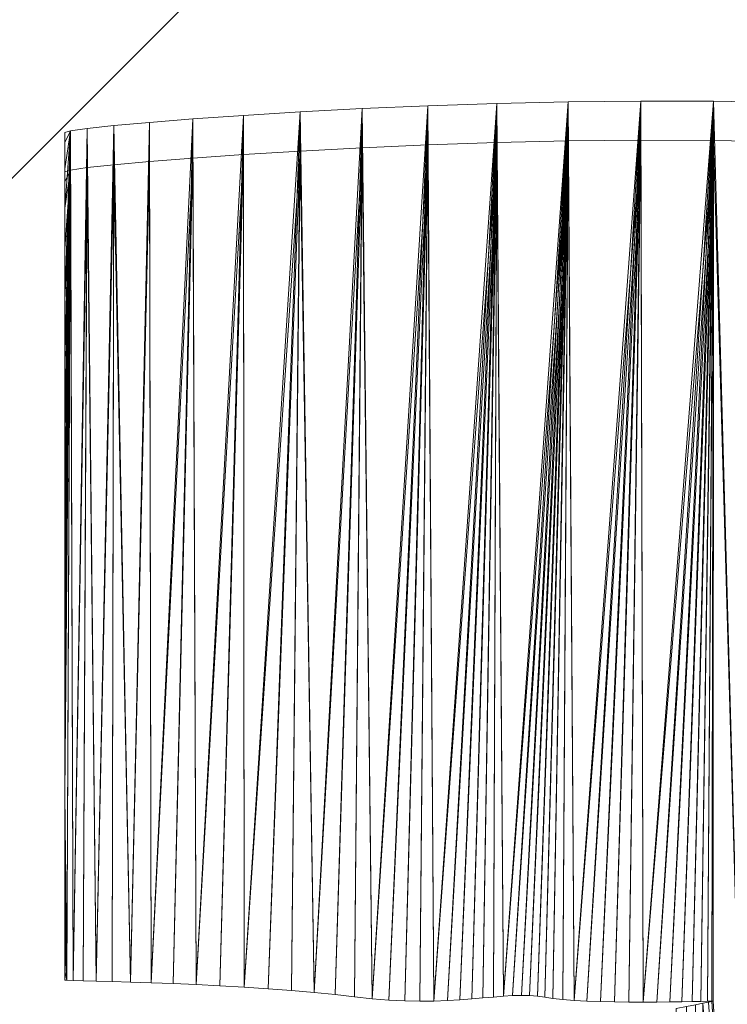
# Model space of a CAD drawing. Units: millimetres. Extents: x -1074 to 9990, y -30 to 8288.
# Drawn here: x -24 to 360, y 410 to 944 of the extents above; entities that cross this region are included whole.
import ezdxf

# ---------------------------------------------------------------- set-up
doc = ezdxf.new("R2010")
doc.units = ezdxf.units.MM
for name, color, linetype, lineweight in [('001', 4, 'Continuous', 9), ('256', 4, 'Continuous', 9), ('256 @ 1536', 4, 'Continuous', 9)]:
    doc.layers.add(name, color=color, linetype=linetype, lineweight=lineweight)
doc.styles.add('Arial-3.000', font='txt', dxfattribs={"height": 3})
doc.dimstyles.new('Dim-Style 10', dxfattribs={"dimtxt": 0.18, "dimasz": 1, "dimexe": 0.5, "dimexo": 5, "dimgap": 1, "dimtad": 1, "dimdec": 0, "dimzin": 0, "dimdsep": 46, "dimtxsty": 'Arial-3.000', "dimblk": 'OBLIQUE', "dimcen": 0.09, "dimclrd": 3, "dimclre": 2, "dimclrt": 1, "dimadec": 0, "dimazin": 0, "dimtfac": 1, "dimtdec": 4, "dimtmove": 0, "dimatfit": 1, "dimfxl": 1, "dimtolj": 1, "dimtzin": 0, "dimlwd": 9, "dimlwe": 9, "dimarcsym": 0})

# ---------------------------------------------------------------- blocks, each defined once
blk = doc.blocks.new('_Oblique')
at = {"color": 0, "linetype": 'ByBlock', "lineweight": -2}
blk.add_line((-0.5, -0.5), (0.5, 0.5), dxfattribs=at)
blk = doc.blocks.new('*D788')
at = {"layer": '256 @ 1536', "color": 2, "linetype": 'Continuous', "lineweight": 9}
blk.add_line((462, 8288.44), (462, 2116.77), dxfattribs=at)
blk.add_line((462, 8288.44), (462, 2116.77), dxfattribs=at)
at = {"layer": '256 @ 1536', "color": 3, "linetype": 'Continuous', "lineweight": 9}
for q in [(-1074, 1348.77), (8069.81, 1348.77), (462, 1348.77)]:
    blk.add_line((462, 1348.77), q, dxfattribs=at)
at = {"layer": 'Defpoints', "color": 0}
for p in [(462, 1348.77), (462, 608.44), (462, 608.44)]:
    blk.add_point(p, dxfattribs=at)
at = {"layer": '256 @ 1536', "color": 3, "lineweight": 9, "xscale": 1536, "yscale": 1536, "zscale": 1536}
blk.add_blockref('_Oblique', (462, 1348.77), dxfattribs=at)
at = {"layer": '256 @ 1536', "color": 3, "lineweight": 9, "xscale": 1536, "yscale": 1536, "zscale": 1536, "rotation": 180}
blk.add_blockref('_Oblique', (462, 1348.77), dxfattribs=at)
at = {"layer": '256 @ 1536', "color": 1, "insert": (6569.9, 5237.16), "char_height": 4608, "attachment_point": 5, "style": 'Arial-3.000'}
blk.add_mtext('\\A1;0', dxfattribs=at)
blk = doc.blocks.new('*U473')
at = {"layer": '256 @ 1536'}
dim = blk.add_linear_dim(base=(462, 1348.77150736), p1=(462, 608.44455256), p2=(462, 608.44455256), dimstyle='Dim-Style 10', override={"dimscale": 1536}, dxfattribs=at)
dim.commit()
dim.dimension.update_dxf_attribs({"geometry": '*D788', "text_midpoint": (6569.904, 5237.15550736)})

msp = doc.modelspace()

# ---------------------------------------------------------------- block references
at = {"layer": '256'}
msp.add_blockref('*U473', (0, 0), dxfattribs=at)

# ---------------------------------------------------------------- meshes
at = {"layer": '001'}
mesh = msp.add_polyface(dxfattribs=at)
corners = [(0, 882.83, 685), (0, 861.58, 750), (3.14, 862.5, 750), (3.14, 883.75, 685), (12.19, 863.78, 750), (12.19, 885.03, 685), (26.63, 865.35, 750), (26.63, 886.59, 685), (45.94, 867.11, 750), (45.94, 888.36, 685), (69.59, 869, 750), (69.59, 890.25, 685), (97.06, 870.93, 750), (97.06, 892.18, 685), (127.82, 872.81, 750), (127.82, 894.06, 685), (161.34, 874.57, 750), (161.34, 895.82, 685), (197.11, 876.12, 750), (197.11, 897.37, 685), (0.03, 721.34, 685), (0.03, 721.34, 750), (0.03, 758.41, 750), (0.03, 758.41, 685), (0.02, 791.7, 750), (0.02, 791.7, 685), (0.01, 819.93, 750), (0.01, 841.18, 685), (0, 841.84, 750), (0, 863.09, 685), (0, 856.15, 750), (0, 877.39, 685), (234.59, 898.62, 685), (200.4, 411.33, 685), (166.86, 412.52, 685), (135.33, 416.05, 685), (97.37, 418.85, 685), (71.33, 420.22, 685), (46.86, 421.24, 685), (0.05, 640.94, 685), (0.04, 681.76, 685), (0.04, 681.76, 750)]
mesh.append_faces([[corners[k] for k in face] for face in [(0, 1, 2, 3), (3, 2, 4, 5), (5, 4, 6, 7), (7, 6, 8, 9), (9, 8, 10, 11), (11, 10, 12, 13), (13, 12, 14, 15), (15, 14, 16, 17), (17, 16, 18, 19), (20, 21, 22, 23), (23, 22, 24, 25), (25, 24, 26, 27), (27, 26, 28, 29), (29, 28, 30, 31), (31, 30, 1, 0)]])
mesh.append_faces([[corners[k] for k in face] for face in [(3, 31, 0)]], dxfattribs={"vtx0": -1})
mesh.append_faces([[corners[k] for k in face] for face in [(32, 33, 19), (19, 34, 17), (17, 35, 15), (15, 36, 13), (13, 37, 11), (11, 38, 9)]], dxfattribs={"vtx0": -1, "vtx1": -1})
mesh.append_faces([[corners[k] for k in face] for face in [(3, 39, 40), (3, 40, 20), (3, 20, 23), (3, 23, 25), (3, 25, 27), (3, 27, 29), (3, 29, 31), (2, 30, 28), (2, 28, 26), (2, 26, 24), (2, 24, 22), (2, 22, 21), (2, 21, 41)]], dxfattribs={"vtx0": -1, "vtx2": -1})
mesh.append_faces([[corners[k] for k in face] for face in [(2, 1, 30)]], dxfattribs={"vtx2": -1})
mesh = msp.add_polyface(dxfattribs=at)
corners = [(197.11, 897.37, 685), (197.11, 876.12, 750), (234.59, 877.38, 750), (234.59, 898.62, 685), (273.26, 878.26, 750), (273.26, 899.51, 685), (312.61, 878.69, 750), (312.61, 899.94, 685), (352.09, 878.59, 750), (352.09, 899.83, 685), (328.41, 410.81, 685), (321.37, 410.75, 685), (313.91, 410.73, 685), (306.21, 410.75, 685), (298.44, 410.84, 685), (290.79, 411.01, 685), (283.43, 411.26, 685), (276.54, 411.62, 685), (270.3, 412.09, 685), (264.88, 412.68, 685), (260.46, 413.41, 685), (256.49, 414.04, 685), (252.29, 414.36, 685), (247.82, 414.42, 685), (243.07, 414.27, 685), (238.03, 413.95, 685), (232.67, 413.51, 685), (226.97, 413.01, 685), (220.91, 412.49, 685), (214.48, 412, 685), (207.65, 411.6, 685), (200.4, 411.33, 685), (313.91, 410.73, 750), (276.54, 411.62, 750), (238.03, 413.95, 750), (243.07, 414.27, 750), (247.82, 414.42, 750), (252.29, 414.36, 750), (256.49, 414.04, 750), (260.46, 413.41, 750)]
mesh.append_faces([[corners[k] for k in face] for face in [(0, 1, 2, 3), (3, 2, 4, 5), (5, 4, 6, 7), (7, 6, 8, 9)]])
mesh.append_faces([[corners[k] for k in face] for face in [(9, 12, 7), (7, 17, 5), (5, 25, 3)]], dxfattribs={"vtx0": -1, "vtx1": -1})
mesh.append_faces([[corners[k] for k in face] for face in [(9, 10, 11), (9, 11, 12), (7, 12, 13), (7, 13, 14), (7, 14, 15), (7, 15, 16), (7, 16, 17), (5, 17, 18), (5, 18, 19), (5, 19, 20), (5, 20, 21), (5, 21, 22), (5, 22, 23), (5, 23, 24), (5, 24, 25), (3, 25, 26), (3, 26, 27), (3, 27, 28), (3, 28, 29), (3, 29, 30), (3, 30, 31), (4, 34, 35), (4, 35, 36), (4, 36, 37), (4, 37, 38), (4, 38, 39)]], dxfattribs={"vtx0": -1, "vtx2": -1})
mesh.append_faces([[corners[k] for k in face] for face in [(8, 6, 32), (6, 4, 33), (4, 2, 34)]], dxfattribs={"vtx1": -1, "vtx2": -1})
mesh = msp.add_polyface(dxfattribs=at)
corners = [(352.09, 899.83, 685), (352.09, 878.59, 750), (391.19, 877.86, 750), (391.19, 899.11, 685), (429.38, 876.43, 750), (429.38, 897.68, 685), (466.13, 874.23, 750), (466.13, 895.47, 685), (502.81, 871.76, 750), (502.81, 893.01, 685), (540.88, 869.6, 750), (540.88, 890.85, 685), (349.37, 410.73, 685), (349.37, 410.73, 750), (351.26, 411.12, 750), (351.26, 411.12, 685), (351.92, 411.26, 750), (351.92, 411.26, 685), (351.12, 411.24, 750), (351.12, 411.24, 685), (348.84, 411.18, 750), (348.84, 411.18, 685), (345.25, 411.09, 750), (345.25, 411.09, 685), (340.53, 411, 750), (340.53, 411, 685), (334.86, 410.9, 750), (334.86, 410.9, 685), (376.61, 13.49, 685), (412.24, 9.25, 685), (448.07, 5.62, 685), (484, 2.59, 685), (519.9, 0.11, 685), (328.41, 410.81, 685), (376.61, 24.12, 750), (412.24, 19.87, 750), (448.07, 16.24, 750), (484, 13.21, 750), (519.9, 10.74, 750), (328.41, 410.81, 750)]
mesh.append_faces([[corners[k] for k in face] for face in [(0, 1, 2, 3), (3, 2, 4, 5), (5, 4, 6, 7), (7, 6, 8, 9), (9, 8, 10, 11), (12, 13, 14, 15), (15, 14, 16, 17), (17, 16, 18, 19), (19, 18, 20, 21), (21, 20, 22, 23), (23, 22, 24, 25), (25, 24, 26, 27)]])
mesh.append_faces([[corners[k] for k in face] for face in [(1, 34, 2), (2, 35, 4), (4, 36, 6), (6, 37, 8), (8, 38, 10)]], dxfattribs={"vtx0": -1, "vtx1": -1})
mesh.append_faces([[corners[k] for k in face] for face in [(17, 0, 28), (1, 16, 34)]], dxfattribs={"vtx0": -1, "vtx1": -1, "vtx2": -1})
mesh.append_faces([[corners[k] for k in face] for face in [(28, 0, 3), (29, 3, 5), (30, 5, 7), (31, 7, 9), (32, 9, 11), (0, 17, 19), (0, 19, 21), (0, 21, 23), (0, 23, 25), (0, 25, 27), (0, 27, 33), (1, 39, 26), (1, 26, 24), (1, 24, 22), (1, 22, 20), (1, 20, 18)]], dxfattribs={"vtx0": -1, "vtx2": -1})
mesh.append_faces([[corners[k] for k in face] for face in [(18, 16, 1)]], dxfattribs={"vtx1": -1, "vtx2": -1})
mesh = msp.add_polyface(dxfattribs=at)
corners = [(591.2, -3.28, 685), (591.2, 7.34, 750), (555.68, 8.79, 750), (555.68, -1.83, 685), (519.9, 10.74, 750), (519.9, 0.11, 685), (484, 13.21, 750), (484, 2.59, 685), (448.07, 16.24, 750), (448.07, 5.62, 685), (412.24, 19.87, 750), (412.24, 9.25, 685), (376.61, 24.12, 750), (376.61, 13.49, 685), (343.93, 27.63, 750), (343.93, 17.01, 685), (337.45, 408.38, 685), (337.45, 408.38, 750), (342.34, 409.32, 750), (342.34, 409.32, 685), (346.35, 410.11, 750), (346.35, 410.11, 685), (349.37, 410.73, 750), (349.37, 410.73, 685), (391.19, 899.11, 685), (429.38, 897.68, 685), (466.13, 895.47, 685), (502.81, 893.01, 685), (540.88, 890.85, 685), (579.96, 888.99, 685), (351.26, 411.12, 685), (351.92, 411.26, 685), (331.81, 407.35, 685), (391.19, 877.86, 750), (429.38, 876.43, 750), (466.13, 874.23, 750), (502.81, 871.76, 750), (540.88, 869.6, 750), (579.96, 867.74, 750), (351.92, 411.26, 750), (351.26, 411.12, 750), (331.81, 407.35, 750)]
mesh.append_faces([[corners[k] for k in face] for face in [(0, 1, 2, 3), (3, 2, 4, 5), (5, 4, 6, 7), (7, 6, 8, 9), (9, 8, 10, 11), (11, 10, 12, 13), (13, 12, 14, 15), (16, 17, 18, 19), (19, 18, 20, 21), (21, 20, 22, 23)]])
mesh.append_faces([[corners[k] for k in face] for face in [(13, 24, 11), (11, 25, 9), (9, 26, 7), (7, 27, 5), (5, 28, 3), (3, 29, 0), (12, 20, 14)]], dxfattribs={"vtx0": -1, "vtx1": -1})
mesh.append_faces([[corners[k] for k in face] for face in [(13, 21, 23), (13, 23, 30), (13, 30, 31), (15, 32, 16), (15, 16, 19), (15, 19, 21), (33, 12, 10), (34, 10, 8), (35, 8, 6), (36, 6, 4), (37, 4, 2), (38, 2, 1), (12, 39, 40), (12, 40, 22), (12, 22, 20), (14, 20, 18), (14, 18, 17), (14, 17, 41)]], dxfattribs={"vtx0": -1, "vtx2": -1})
mesh.append_faces([[corners[k] for k in face] for face in [(13, 15, 21)]], dxfattribs={"vtx1": -1, "vtx2": -1})
mesh = msp.add_polyface(dxfattribs=at)
corners = [(0.06, 560.69, 685), (0.06, 560.69, 750), (0.06, 600.16, 750), (0.06, 600.16, 685), (0.05, 640.94, 750), (0.05, 640.94, 685), (0.04, 681.76, 750), (0.04, 681.76, 685), (0.03, 721.34, 750), (0.03, 721.34, 685), (1.16, 422.59, 685), (0.06, 523.8, 685), (3.14, 883.75, 685), (127.82, 894.06, 685), (123.13, 417.09, 685), (110.4, 418.02, 685), (97.37, 418.85, 685), (84.27, 419.58, 685), (97.06, 892.18, 685), (71.33, 420.22, 685), (69.59, 890.25, 685), (58.79, 420.77, 685), (46.86, 421.24, 685), (45.94, 888.36, 685), (35.78, 421.63, 685), (26.63, 886.59, 685), (25.78, 421.95, 685), (17.09, 422.2, 685), (12.19, 885.03, 685), (9.94, 422.39, 685), (4.55, 422.52, 685), (234.59, 877.38, 750), (197.11, 876.12, 750), (200.4, 411.33, 750), (161.34, 874.57, 750), (166.86, 412.52, 750), (127.82, 872.81, 750), (135.33, 416.05, 750), (97.06, 870.93, 750), (97.37, 418.85, 750), (69.59, 869, 750), (71.33, 420.22, 750), (26.63, 865.35, 750), (35.78, 421.63, 750), (45.94, 867.11, 750), (46.86, 421.24, 750), (12.19, 863.78, 750), (3.14, 862.5, 750), (4.55, 422.52, 750), (17.09, 422.2, 750), (0.06, 523.8, 750), (1.16, 422.59, 750)]
mesh.append_faces([[corners[k] for k in face] for face in [(0, 1, 2, 3), (3, 2, 4, 5), (5, 4, 6, 7), (7, 6, 8, 9)]])
mesh.append_faces([[corners[k] for k in face] for face in [(23, 24, 25), (28, 30, 12), (40, 41, 38), (42, 43, 44), (44, 45, 40), (46, 49, 42)]], dxfattribs={"vtx0": -1, "vtx1": -1})
mesh.append_faces([[corners[k] for k in face] for face in [(10, 11, 12), (47, 50, 51)]], dxfattribs={"vtx0": -1, "vtx1": -1, "vtx2": -1})
mesh.append_faces([[corners[k] for k in face] for face in [(13, 14, 15), (13, 15, 16), (18, 17, 19), (20, 19, 21), (20, 21, 22), (23, 22, 24), (25, 24, 26), (25, 26, 27), (28, 27, 29), (28, 29, 30), (12, 11, 0), (12, 0, 3), (12, 3, 5), (47, 6, 4), (47, 4, 2), (47, 2, 1), (47, 1, 50)]], dxfattribs={"vtx0": -1, "vtx2": -1})
mesh.append_faces([[corners[k] for k in face] for face in [(16, 17, 18), (28, 25, 27), (31, 32, 33), (32, 34, 35), (34, 36, 37), (36, 38, 39), (46, 47, 48)]], dxfattribs={"vtx1": -1, "vtx2": -1})
mesh = msp.add_polyface(dxfattribs=at)
corners = [(84.03, 399.95, 685), (84.03, 399.95, 750), (97.11, 400.65, 750), (97.11, 400.65, 685), (110.59, 400.97, 750), (110.59, 400.97, 685), (124.33, 400.84, 750), (124.33, 400.84, 685), (138.21, 400.2, 750), (138.21, 400.2, 685), (214.48, 412, 685), (214.48, 412, 750), (207.65, 411.6, 750), (207.65, 411.6, 685), (200.4, 411.33, 750), (200.4, 411.33, 685), (192.72, 411.23, 750), (192.72, 411.23, 685), (184.58, 411.37, 750), (184.58, 411.37, 685), (175.97, 411.78, 750), (175.97, 411.78, 685), (166.86, 412.52, 750), (166.86, 412.52, 685), (157.24, 413.64, 750), (157.24, 413.64, 685), (146.78, 414.9, 750), (146.78, 414.9, 685), (135.33, 416.05, 750), (135.33, 416.05, 685), (123.13, 417.09, 750), (123.13, 417.09, 685), (110.4, 418.02, 750), (110.4, 418.02, 685), (97.37, 418.85, 750), (97.37, 418.85, 685), (84.27, 419.58, 750), (84.27, 419.58, 685), (197.11, 897.37, 685), (161.34, 895.82, 685), (127.82, 894.06, 685), (197.11, 876.12, 750), (161.34, 874.57, 750), (127.82, 872.81, 750), (97.06, 870.93, 750)]
mesh.append_faces([[corners[k] for k in face] for face in [(0, 1, 2, 3), (3, 2, 4, 5), (5, 4, 6, 7), (7, 6, 8, 9), (10, 11, 12, 13), (13, 12, 14, 15), (15, 14, 16, 17), (17, 16, 18, 19), (19, 18, 20, 21), (21, 20, 22, 23), (23, 22, 24, 25), (25, 24, 26, 27), (27, 26, 28, 29), (29, 28, 30, 31), (31, 30, 32, 33), (33, 32, 34, 35), (35, 34, 36, 37)]])
mesh.append_faces([[corners[k] for k in face] for face in [(38, 15, 17), (38, 17, 19), (38, 19, 21), (38, 21, 23), (39, 23, 25), (39, 25, 27), (39, 27, 29), (40, 29, 31), (41, 22, 20), (41, 20, 18), (41, 18, 16), (41, 16, 14), (42, 28, 26), (42, 26, 24), (42, 24, 22), (43, 34, 32), (43, 32, 30), (43, 30, 28), (44, 36, 34)]], dxfattribs={"vtx0": -1, "vtx2": -1})
mesh = msp.add_polyface(dxfattribs=at)
corners = [(84.27, 419.58, 685), (84.27, 419.58, 750), (71.33, 420.22, 750), (71.33, 420.22, 685), (58.79, 420.77, 750), (58.79, 420.77, 685), (46.86, 421.24, 750), (46.86, 421.24, 685), (35.78, 421.63, 750), (35.78, 421.63, 685), (25.78, 421.95, 750), (25.78, 421.95, 685), (17.09, 422.2, 750), (17.09, 422.2, 685), (9.94, 422.39, 750), (9.94, 422.39, 685), (4.55, 422.52, 750), (4.55, 422.52, 685), (1.16, 422.59, 750), (1.16, 422.59, 685), (0, 422.61, 750), (0, 422.61, 685), (0.02, 427.51, 750), (0.02, 427.51, 685), (0.04, 441.35, 750), (0.04, 441.35, 685), (0.05, 462.86, 750), (0.05, 462.86, 685), (0.06, 490.77, 750), (0.06, 490.77, 685), (0.06, 523.8, 750), (0.06, 523.8, 685), (0.06, 560.69, 750), (0.06, 560.69, 685), (3.14, 883.75, 685), (69.59, 869, 750), (97.06, 870.93, 750), (26.63, 865.35, 750), (45.94, 867.11, 750), (12.19, 863.78, 750), (3.14, 862.5, 750)]
mesh.append_faces([[corners[k] for k in face] for face in [(0, 1, 2, 3), (3, 2, 4, 5), (5, 4, 6, 7), (7, 6, 8, 9), (9, 8, 10, 11), (11, 10, 12, 13), (13, 12, 14, 15), (15, 14, 16, 17), (17, 16, 18, 19), (19, 18, 20, 21), (21, 20, 22, 23), (23, 22, 24, 25), (25, 24, 26, 27), (27, 26, 28, 29), (29, 28, 30, 31), (31, 30, 32, 33)]])
mesh.append_faces([[corners[k] for k in face] for face in [(18, 22, 20)]], dxfattribs={"vtx0": -1})
mesh.append_faces([[corners[k] for k in face] for face in [(19, 34, 17)]], dxfattribs={"vtx0": -1, "vtx1": -1})
mesh.append_faces([[corners[k] for k in face] for face in [(19, 23, 25), (19, 25, 27), (19, 27, 29), (19, 29, 31), (35, 4, 2), (36, 2, 1), (37, 10, 8), (38, 8, 6), (39, 16, 14), (39, 14, 12), (40, 18, 16), (18, 30, 28), (18, 28, 26), (18, 26, 24), (18, 24, 22)]], dxfattribs={"vtx0": -1, "vtx2": -1})
mesh.append_faces([[corners[k] for k in face] for face in [(6, 4, 35), (12, 10, 37)]], dxfattribs={"vtx1": -1, "vtx2": -1})
mesh.append_faces([[corners[k] for k in face] for face in [(19, 21, 23)]], dxfattribs={"vtx2": -1})
mesh = msp.add_polyface(dxfattribs=at)
corners = [(334.86, 410.9, 685), (334.86, 410.9, 750), (328.41, 410.81, 750), (328.41, 410.81, 685), (321.37, 410.75, 750), (321.37, 410.75, 685), (313.91, 410.73, 750), (313.91, 410.73, 685), (306.21, 410.75, 750), (306.21, 410.75, 685), (298.44, 410.84, 750), (298.44, 410.84, 685), (290.79, 411.01, 750), (290.79, 411.01, 685), (283.43, 411.26, 750), (283.43, 411.26, 685), (276.54, 411.62, 750), (276.54, 411.62, 685), (270.3, 412.09, 750), (270.3, 412.09, 685), (264.88, 412.68, 750), (264.88, 412.68, 685), (260.46, 413.41, 750), (260.46, 413.41, 685), (256.49, 414.04, 750), (256.49, 414.04, 685), (252.29, 414.36, 750), (252.29, 414.36, 685), (247.82, 414.42, 750), (247.82, 414.42, 685), (243.07, 414.27, 750), (243.07, 414.27, 685), (238.03, 413.95, 750), (238.03, 413.95, 685), (232.67, 413.51, 750), (232.67, 413.51, 685), (226.97, 413.01, 750), (226.97, 413.01, 685), (220.91, 412.49, 750), (220.91, 412.49, 685), (214.48, 412, 750), (214.48, 412, 685), (352.09, 878.59, 750), (312.61, 878.69, 750), (273.26, 878.26, 750), (234.59, 877.38, 750), (200.4, 411.33, 750), (207.65, 411.6, 750)]
mesh.append_faces([[corners[k] for k in face] for face in [(0, 1, 2, 3), (3, 2, 4, 5), (5, 4, 6, 7), (7, 6, 8, 9), (9, 8, 10, 11), (11, 10, 12, 13), (13, 12, 14, 15), (15, 14, 16, 17), (17, 16, 18, 19), (19, 18, 20, 21), (21, 20, 22, 23), (23, 22, 24, 25), (25, 24, 26, 27), (27, 26, 28, 29), (29, 28, 30, 31), (31, 30, 32, 33), (33, 32, 34, 35), (35, 34, 36, 37), (37, 36, 38, 39), (39, 38, 40, 41)]])
mesh.append_faces([[corners[k] for k in face] for face in [(42, 6, 4), (42, 4, 2), (43, 16, 14), (43, 14, 12), (43, 12, 10), (43, 10, 8), (43, 8, 6), (44, 22, 20), (44, 20, 18), (44, 18, 16), (45, 46, 47), (45, 47, 40), (45, 40, 38), (45, 38, 36), (45, 36, 34), (45, 34, 32)]], dxfattribs={"vtx0": -1, "vtx2": -1})

doc.saveas('drawing.dxf')
